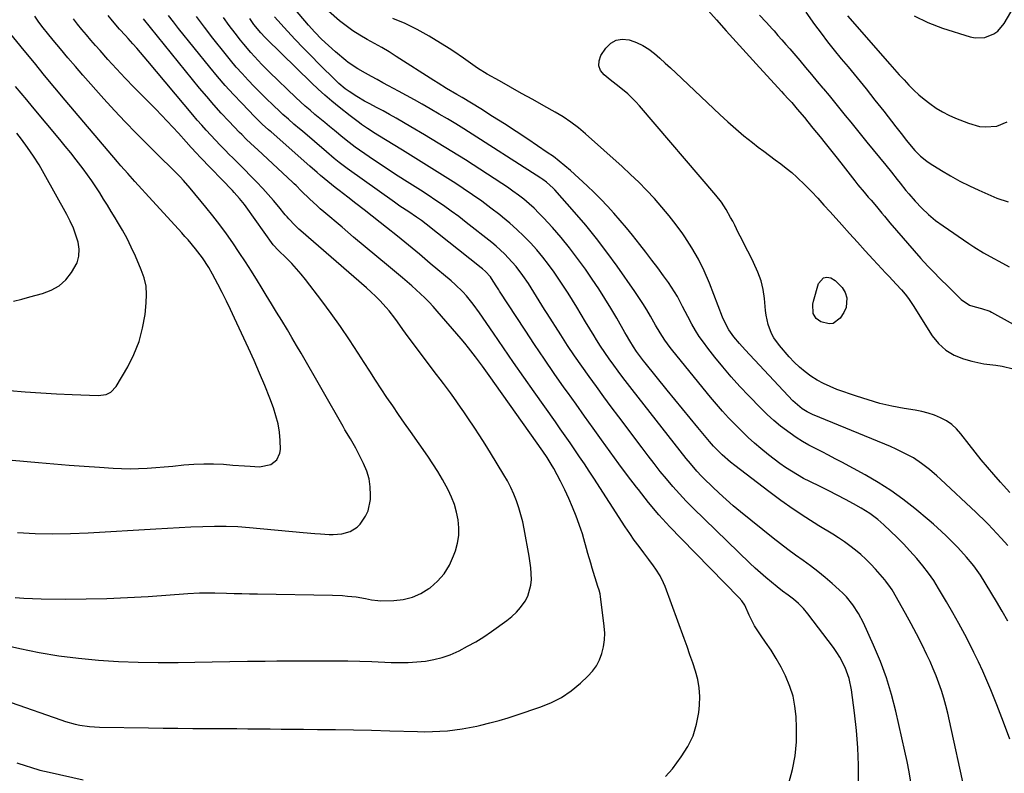
# Model space of a CAD drawing. Units: inches. Extents: x 1825592 to 1830807, y 431628 to 436875.
# Drawn here: x 1829487 to 1829900, y 432426 to 432742 of the extents above; entities that cross this region are included whole.
import ezdxf

# ---------------------------------------------------------------- set-up
doc = ezdxf.new("R2010")
doc.units = ezdxf.units.IN
doc.header["$MEASUREMENT"] = 0
doc.layers.add('7', color=7, linetype='Continuous')
doc.layers.add('8', color=7, linetype='Continuous')

msp = doc.modelspace()

# ---------------------------------------------------------------- linework, layer by layer
at = {"layer": '7', "color": 18}
for points in [[(1829861.89, 432744, 1894), (1829867.71, 432741.23, 1894), (1829873.78, 432738.91, 1894), (1829885.4, 432735.28, 1894), (1829887.45, 432734.86, 1894), (1829891.51, 432734.99, 1894), (1829895.39, 432736.47, 1894), (1829897.07, 432737.63, 1894), (1829899.72, 432740.78, 1894), (1829908.66, 432756.15, 1894)], [(1829902.03, 432440.67, 1898), (1829899.41, 432447.9, 1898), (1829896.64, 432455.07, 1898), (1829894.1, 432461.39, 1898), (1829892.44, 432465.35, 1898), (1829890.72, 432469.28, 1898), (1829888.9, 432473.16, 1898), (1829887.01, 432477.01, 1898), (1829885.52, 432479.97, 1898), (1829883.12, 432484.59, 1898), (1829880.66, 432489.19, 1898), (1829878.11, 432493.74, 1898), (1829875.5, 432498.26, 1898), (1829872.18, 432503.89, 1898), (1829871.17, 432505.55, 1898), (1829870.12, 432507.19, 1898), (1829867.89, 432510.37, 1898), (1829865.51, 432513.45, 1898), (1829863.01, 432516.42, 1898), (1829860.07, 432519.75, 1898), (1829857.48, 432522.57, 1898), (1829854.83, 432525.32, 1898), (1829852.07, 432527.97, 1898), (1829849.24, 432530.55, 1898), (1829846.69, 432532.79, 1898), (1829843.35, 432535.41, 1898), (1829839.74, 432537.65, 1898), (1829836.57, 432539.39, 1898), (1829833.11, 432541.26, 1898), (1829829.62, 432543.09, 1898), (1829826.11, 432544.87, 1898), (1829822.58, 432546.62, 1898), (1829818.23, 432548.73, 1898), (1829815.6, 432550.09, 1898), (1829813.01, 432551.51, 1898), (1829810.48, 432553.05, 1898), (1829808, 432554.67, 1898), (1829805.58, 432556.38, 1898), (1829803.19, 432558.13, 1898), (1829800.86, 432559.95, 1898), (1829797.68, 432562.56, 1898), (1829795, 432564.87, 1898), (1829792.36, 432567.23, 1898), (1829789.8, 432569.67, 1898), (1829786.83, 432572.62, 1898), (1829784.16, 432575.41, 1898), (1829781.55, 432578.25, 1898), (1829779.01, 432581.16, 1898), (1829776.53, 432584.12, 1898), (1829760.78, 432603.49, 1898), (1829759.62, 432604.96, 1898), (1829757.43, 432608, 1898), (1829755.4, 432611.15, 1898), (1829753.47, 432614.36, 1898), (1829751.35, 432618.08, 1898), (1829749.79, 432620.74, 1898), (1829748.19, 432623.37, 1898), (1829746.51, 432625.95, 1898), (1829744.78, 432628.5, 1898), (1829737.35, 432639.11, 1898), (1829733.12, 432644.93, 1898), (1829728.77, 432650.66, 1898), (1829724.22, 432656.23, 1898), (1829719.55, 432661.71, 1898), (1829711.3, 432671.06, 1898), (1829710.64, 432671.76, 1898), (1829707.76, 432674.32, 1898), (1829706.2, 432675.45, 1898), (1829705.39, 432675.98, 1898), (1829673.11, 432696.6, 1898), (1829669.71, 432698.73, 1898), (1829666.3, 432700.82, 1898), (1829662.85, 432702.86, 1898), (1829658.96, 432705.09, 1898), (1829655.68, 432706.94, 1898), (1829652.39, 432708.77, 1898), (1829649.09, 432710.59, 1898), (1829645.78, 432712.39, 1898), (1829641.52, 432714.7, 1898), (1829639.16, 432715.99, 1898), (1829636.8, 432717.27, 1898), (1829634.43, 432718.56, 1898), (1829631.88, 432719.95, 1898), (1829628.66, 432721.78, 1898), (1829624.57, 432724.51, 1898), (1829623.61, 432725.28, 1898), (1829619.37, 432728.88, 1898), (1829616.37, 432731.55, 1898), (1829613.47, 432734.3, 1898), (1829610.69, 432737.19, 1898), (1829608.01, 432740.17, 1898), (1829601.66, 432747.56, 1898)], [(1829773.15, 432748.94, 1902), (1829779.04, 432742.3, 1902), (1829783.16, 432737.68, 1902), (1829787.3, 432733.07, 1902), (1829791.47, 432728.49, 1902), (1829795.65, 432723.92, 1902), (1829806.37, 432712.29, 1902), (1829807.34, 432711.23, 1902), (1829809.29, 432709.09, 1902), (1829810.6, 432707.62, 1902), (1829812.93, 432704.94, 1902), (1829815.93, 432701.33, 1902), (1829817.37, 432699.58, 1902), (1829819.52, 432696.94, 1902), (1829822.48, 432693.28, 1902), (1829824.68, 432690.57, 1902), (1829826.86, 432687.84, 1902), (1829829.03, 432685.11, 1902), (1829831.18, 432682.37, 1902), (1829837.1, 432674.81, 1902), (1829838.37, 432673.2, 1902), (1829840.98, 432670.03, 1902), (1829842.71, 432668.02, 1902), (1829843.85, 432666.69, 1902), (1829846.12, 432664.01, 1902), (1829848.38, 432661.31, 1902), (1829849.51, 432659.97, 1902), (1829851.79, 432657.3, 1902), (1829864.75, 432642.27, 1902), (1829865.83, 432641.04, 1902), (1829868.06, 432638.64, 1902), (1829869.2, 432637.46, 1902), (1829873.65, 432632.98, 1902), (1829875.31, 432631.31, 1902), (1829878.66, 432627.99, 1902), (1829881.66, 432625.06, 1902), (1829885.16, 432622.77, 1902), (1829887.51, 432622.02, 1902), (1829890.16, 432621.33, 1902), (1829893.6, 432620.23, 1902), (1829894.41, 432619.82, 1902), (1829915.29, 432608.13, 1902)], [(1829466.84, 432483.22, 1884), (1829486.92, 432478.73, 1884), (1829495.11, 432477.08, 1884), (1829503.34, 432475.68, 1884), (1829511.62, 432474.63, 1884), (1829519.94, 432473.82, 1884), (1829528.28, 432473.32, 1884), (1829536.64, 432472.97, 1884), (1829544.99, 432472.86, 1884), (1829553.36, 432472.91, 1884), (1829560.28, 432473.05, 1884), (1829567.66, 432473.19, 1884), (1829575.05, 432473.31, 1884), (1829582.44, 432473.41, 1884), (1829589.83, 432473.49, 1884), (1829594.66, 432473.53, 1884), (1829599.64, 432473.57, 1884), (1829604.62, 432473.6, 1884), (1829609.6, 432473.63, 1884), (1829614.58, 432473.64, 1884), (1829619.56, 432473.62, 1884), (1829624.53, 432473.56, 1884), (1829629.51, 432473.43, 1884), (1829634.49, 432473.25, 1884), (1829642.6, 432472.91, 1884), (1829646.21, 432472.85, 1884), (1829649.81, 432472.9, 1884), (1829653.4, 432473.13, 1884), (1829656.99, 432473.48, 1884), (1829660.53, 432474.09, 1884), (1829663.99, 432474.93, 1884), (1829667.35, 432476.12, 1884), (1829671.24, 432477.83, 1884), (1829674.72, 432479.66, 1884), (1829678.14, 432481.59, 1884), (1829681.47, 432483.69, 1884), (1829684.73, 432485.89, 1884), (1829691.09, 432490.42, 1884), (1829693.21, 432492.11, 1884), (1829695.18, 432493.94, 1884), (1829696.93, 432495.98, 1884), (1829698.84, 432498.63, 1884), (1829699.97, 432500.74, 1884), (1829701.27, 432505.25, 1884), (1829701.45, 432507.65, 1884), (1829701.18, 432512.54, 1884), (1829700.5, 432517.39, 1884), (1829698.42, 432528.88, 1884), (1829697.8, 432531.87, 1884), (1829697.08, 432534.83, 1884), (1829696.22, 432537.76, 1884), (1829695.25, 432540.66, 1884), (1829694.13, 432543.49, 1884), (1829692.89, 432546.28, 1884), (1829691.48, 432548.98, 1884), (1829689.96, 432551.62, 1884), (1829684.29, 432560.83, 1884), (1829682.04, 432564.41, 1884), (1829679.77, 432567.96, 1884), (1829677.45, 432571.49, 1884), (1829675.09, 432574.99, 1884), (1829673.07, 432577.97, 1884), (1829671.69, 432579.96, 1884), (1829668.9, 432583.93, 1884), (1829667.49, 432585.89, 1884), (1829664.62, 432589.8, 1884), (1829663.17, 432591.74, 1884), (1829661.72, 432593.68, 1884), (1829649.84, 432609.37, 1884), (1829647.53, 432612.5, 1884), (1829645.29, 432615.68, 1884), (1829644.16, 432617.25, 1884), (1829641.77, 432620.3, 1884), (1829640.5, 432621.77, 1884), (1829637.89, 432624.61, 1884), (1829636.09, 432626.45, 1884), (1829634.22, 432628.22, 1884), (1829632.31, 432629.95, 1884), (1829604.79, 432653.84, 1884), (1829603.91, 432654.63, 1884), (1829602.21, 432656.26, 1884), (1829599.8, 432658.85, 1884), (1829599.03, 432659.74, 1884), (1829598.27, 432660.64, 1884), (1829595.5, 432664, 1884), (1829593.34, 432666.56, 1884), (1829591.14, 432669.09, 1884), (1829588.88, 432671.57, 1884), (1829586.25, 432674.37, 1884), (1829583.75, 432676.96, 1884), (1829581.23, 432679.53, 1884), (1829578.69, 432682.08, 1884), (1829576.13, 432684.62, 1884), (1829574.93, 432685.79, 1884), (1829572.91, 432687.8, 1884), (1829570.92, 432689.83, 1884), (1829568.96, 432691.88, 1884), (1829567.02, 432693.96, 1884), (1829565.11, 432696.07, 1884), (1829563.23, 432698.19, 1884), (1829561.37, 432700.34, 1884), (1829559.53, 432702.5, 1884), (1829540.64, 432725.04, 1884), (1829539.1, 432726.87, 1884), (1829535.98, 432730.47, 1884), (1829534.39, 432732.25, 1884), (1829532.4, 432734.47, 1884), (1829531.21, 432735.81, 1884), (1829528.82, 432738.47, 1884), (1829525.81, 432741.88, 1884), (1829523.97, 432744.13, 1884)], [(1829483.37, 432456.06, 1886), (1829504.19, 432448.78, 1886), (1829506.15, 432448.14, 1886), (1829510.14, 432447.06, 1886), (1829512.16, 432446.61, 1886), (1829516.24, 432445.99, 1886), (1829518.3, 432445.83, 1886), (1829520.36, 432445.74, 1886), (1829540.93, 432445.42, 1886), (1829547.11, 432445.34, 1886), (1829553.28, 432445.27, 1886), (1829559.46, 432445.23, 1886), (1829565.64, 432445.2, 1886), (1829568.7, 432445.19, 1886), (1829573.35, 432445.17, 1886), (1829577.99, 432445.14, 1886), (1829582.63, 432445.1, 1886), (1829587.27, 432445.04, 1886), (1829591.92, 432444.99, 1886), (1829596.56, 432444.93, 1886), (1829601.2, 432444.89, 1886), (1829605.85, 432444.85, 1886), (1829611.73, 432444.81, 1886), (1829619.31, 432444.73, 1886), (1829626.9, 432444.62, 1886), (1829634.48, 432444.45, 1886), (1829642.06, 432444.26, 1886), (1829653.69, 432443.91, 1886), (1829656.83, 432443.87, 1886), (1829659.97, 432443.9, 1886), (1829663.1, 432444.05, 1886), (1829666.23, 432444.26, 1886), (1829669.35, 432444.59, 1886), (1829672.46, 432445.02, 1886), (1829675.54, 432445.57, 1886), (1829678.61, 432446.2, 1886), (1829680.23, 432446.58, 1886), (1829684.09, 432447.52, 1886), (1829687.92, 432448.54, 1886), (1829691.72, 432449.68, 1886), (1829695.5, 432450.89, 1886), (1829705.03, 432454.1, 1886), (1829709.65, 432456, 1886), (1829714.05, 432458.26, 1886), (1829718.13, 432461.06, 1886), (1829721.99, 432464.23, 1886), (1829725.11, 432467.14, 1886), (1829727.04, 432469.26, 1886), (1829728.72, 432471.53, 1886), (1829730.01, 432474.04, 1886), (1829731.05, 432476.7, 1886), (1829731.7, 432479.51, 1886), (1829732.12, 432482.34, 1886), (1829732.19, 432485.19, 1886), (1829732.02, 432488.07, 1886), (1829730.49, 432500.59, 1886), (1829730.31, 432501.66, 1886), (1829729.86, 432503.23, 1886), (1829729.37, 432504.78, 1886), (1829726.94, 432512.48, 1886), (1829726.32, 432514.51, 1886), (1829725.16, 432518.6, 1886), (1829724.62, 432520.66, 1886), (1829723.47, 432524.75, 1886), (1829722.82, 432526.77, 1886), (1829722.12, 432528.78, 1886), (1829720.17, 432534.17, 1886), (1829718.72, 432537.95, 1886), (1829717.16, 432541.67, 1886), (1829715.45, 432545.33, 1886), (1829713.63, 432548.94, 1886), (1829710.84, 432554.2, 1886), (1829709.79, 432556.07, 1886), (1829708.06, 432558.78, 1886), (1829706.23, 432561.42, 1886), (1829683.69, 432593.23, 1886), (1829680.89, 432597.14, 1886), (1829678.05, 432601.04, 1886), (1829675.12, 432604.86, 1886), (1829673.6, 432606.72, 1886), (1829672.05, 432608.57, 1886), (1829661.98, 432620.26, 1886), (1829660.3, 432622.13, 1886), (1829658.59, 432623.97, 1886), (1829656.82, 432625.75, 1886), (1829655.01, 432627.49, 1886), (1829653.15, 432629.19, 1886), (1829651.27, 432630.86, 1886), (1829649.37, 432632.5, 1886), (1829647.45, 432634.13, 1886), (1829641.55, 432639.03, 1886), (1829636.67, 432643.1, 1886), (1829631.79, 432647.17, 1886), (1829626.93, 432651.26, 1886), (1829622.07, 432655.36, 1886), (1829614.4, 432661.84, 1886), (1829612.91, 432663.13, 1886), (1829611.43, 432664.44, 1886), (1829608.55, 432667.13, 1886), (1829604.99, 432670.62, 1886), (1829602.78, 432672.82, 1886), (1829602.03, 432673.54, 1886), (1829601.28, 432674.25, 1886), (1829586.71, 432687.84, 1886), (1829583.8, 432690.55, 1886), (1829581.87, 432692.36, 1886), (1829579.99, 432694.21, 1886), (1829579.06, 432695.16, 1886), (1829574.53, 432699.91, 1886), (1829571.39, 432703.28, 1886), (1829568.31, 432706.7, 1886), (1829565.31, 432710.19, 1886), (1829562.37, 432713.73, 1886), (1829538.79, 432742.78, 1886)], [(1829485.03, 432500.19, 1882), (1829488.66, 432499.83, 1882), (1829492.31, 432499.64, 1882), (1829495.96, 432499.54, 1882), (1829506.06, 432499.48, 1882), (1829514.76, 432499.53, 1882), (1829523.46, 432499.71, 1882), (1829532.15, 432500.09, 1882), (1829540.84, 432500.59, 1882), (1829557.43, 432501.75, 1882), (1829562.26, 432502.02, 1882), (1829567.1, 432502.14, 1882), (1829568.71, 432502.12, 1882), (1829573.58, 432501.97, 1882), (1829576.83, 432501.87, 1882), (1829580.07, 432501.78, 1882), (1829583.31, 432501.7, 1882), (1829586.55, 432501.63, 1882), (1829618.13, 432501.07, 1882), (1829622.29, 432500.9, 1882), (1829624.37, 432500.73, 1882), (1829627.97, 432500.36, 1882), (1829631.87, 432499.7, 1882), (1829634.44, 432499.13, 1882), (1829637.04, 432498.82, 1882), (1829638.35, 432498.79, 1882), (1829643.83, 432498.89, 1882), (1829647.76, 432499.34, 1882), (1829651.54, 432500.23, 1882), (1829655.09, 432501.81, 1882), (1829658.49, 432503.85, 1882), (1829658.95, 432504.19, 1882), (1829662.14, 432507, 1882), (1829664.91, 432510.12, 1882), (1829667.09, 432513.68, 1882), (1829668.86, 432517.54, 1882), (1829669.64, 432519.75, 1882), (1829670.5, 432522.93, 1882), (1829671.04, 432526.14, 1882), (1829671.08, 432529.39, 1882), (1829670.81, 432532.68, 1882), (1829670.11, 432535.93, 1882), (1829669.22, 432539.12, 1882), (1829668.01, 432542.2, 1882), (1829666.61, 432545.22, 1882), (1829664.22, 432549.57, 1882), (1829662.26, 432552.92, 1882), (1829660.17, 432556.19, 1882), (1829658, 432559.41, 1882), (1829650.76, 432569.7, 1882), (1829648.27, 432573.28, 1882), (1829645.79, 432576.86, 1882), (1829643.32, 432580.46, 1882), (1829640.87, 432584.06, 1882), (1829638.45, 432587.68, 1882), (1829636.04, 432591.32, 1882), (1829633.67, 432594.97, 1882), (1829631.31, 432598.64, 1882), (1829628.81, 432602.58, 1882), (1829625.15, 432608.18, 1882), (1829621.4, 432613.72, 1882), (1829617.51, 432619.16, 1882), (1829613.53, 432624.54, 1882), (1829606.8, 432633.41, 1882), (1829604.95, 432635.74, 1882), (1829603.03, 432637.99, 1882), (1829601, 432640.16, 1882), (1829598.91, 432642.26, 1882), (1829595.14, 432645.87, 1882), (1829593.44, 432647.74, 1882), (1829593.23, 432648.03, 1882), (1829581.84, 432663.98, 1882), (1829581.18, 432664.88, 1882), (1829579.1, 432667.49, 1882), (1829576.87, 432669.98, 1882), (1829576.1, 432670.79, 1882), (1829562.57, 432684.8, 1882), (1829561.07, 432686.39, 1882), (1829558.86, 432688.81, 1882), (1829556.66, 432691.25, 1882), (1829553.48, 432694.77, 1882), (1829551.14, 432697.33, 1882), (1829548.77, 432699.86, 1882), (1829546.37, 432702.36, 1882), (1829543.94, 432704.84, 1882), (1829538.63, 432710.18, 1882), (1829534.88, 432714.02, 1882), (1829531.17, 432717.89, 1882), (1829527.51, 432721.82, 1882), (1829523.9, 432725.78, 1882), (1829520.61, 432729.44, 1882), (1829518.68, 432731.61, 1882), (1829516.78, 432733.8, 1882), (1829514.9, 432736.01, 1882), (1829513.03, 432738.24, 1882), (1829511.21, 432740.5, 1882), (1829509.43, 432742.79, 1882)], [(1829757.73, 432425.12, 1888), (1829760.56, 432428.34, 1888), (1829764.31, 432433.34, 1888), (1829767.02, 432437.65, 1888), (1829769.22, 432442.16, 1888), (1829770.66, 432446.97, 1888), (1829771.59, 432451.97, 1888), (1829771.9, 432455.04, 1888), (1829772.03, 432458.64, 1888), (1829771.86, 432462.21, 1888), (1829771.24, 432465.73, 1888), (1829770.31, 432469.22, 1888), (1829769.14, 432472.67, 1888), (1829767.94, 432476.12, 1888), (1829766.72, 432479.56, 1888), (1829765.48, 432482.99, 1888), (1829757.53, 432504.7, 1888), (1829756.9, 432506.24, 1888), (1829755.42, 432509.22, 1888), (1829753.63, 432512.05, 1888), (1829752.68, 432513.43, 1888), (1829750.69, 432516.12, 1888), (1829748.6, 432518.81, 1888), (1829746.57, 432521.5, 1888), (1829744.58, 432524.22, 1888), (1829742.66, 432527, 1888), (1829740.78, 432529.8, 1888), (1829727.59, 432550.13, 1888), (1829725.63, 432553.13, 1888), (1829723.66, 432556.11, 1888), (1829721.67, 432559.08, 1888), (1829719.67, 432562.05, 1888), (1829717.66, 432565, 1888), (1829715.63, 432567.94, 1888), (1829713.58, 432570.87, 1888), (1829711.52, 432573.8, 1888), (1829702.58, 432586.42, 1888), (1829698.29, 432592.52, 1888), (1829694.02, 432598.63, 1888), (1829689.79, 432604.77, 1888), (1829685.58, 432610.92, 1888), (1829679.71, 432619.55, 1888), (1829677.09, 432623.17, 1888), (1829674.24, 432626.61, 1888), (1829672.72, 432628.25, 1888), (1829669.53, 432631.38, 1888), (1829667.85, 432632.85, 1888), (1829659.08, 432640.23, 1888), (1829654.51, 432644.04, 1888), (1829649.91, 432647.83, 1888), (1829645.29, 432651.58, 1888), (1829640.64, 432655.3, 1888), (1829638.07, 432657.34, 1888), (1829634.69, 432660.02, 1888), (1829631.3, 432662.68, 1888), (1829627.9, 432665.34, 1888), (1829624.49, 432667.98, 1888), (1829620.8, 432670.83, 1888), (1829619.24, 432672.05, 1888), (1829616.15, 432674.52, 1888), (1829613.1, 432677.05, 1888), (1829611.59, 432678.33, 1888), (1829608.6, 432680.93, 1888), (1829592.29, 432695.36, 1888), (1829591.95, 432695.66, 1888), (1829591.27, 432696.27, 1888), (1829588.63, 432698.67, 1888), (1829586.26, 432700.95, 1888), (1829585.49, 432701.73, 1888), (1829579.99, 432707.4, 1888), (1829576.52, 432711.08, 1888), (1829573.13, 432714.81, 1888), (1829569.84, 432718.63, 1888), (1829566.62, 432722.52, 1888), (1829553.55, 432738.76, 1888), (1829551.42, 432741.47, 1888), (1829549.34, 432744.21, 1888)], [(1829838.64, 432422.43, 1892), (1829838.58, 432429.77, 1892), (1829838.31, 432437.1, 1892), (1829837.73, 432444.41, 1892), (1829836.93, 432451.71, 1892), (1829835.67, 432461.44, 1892), (1829834.69, 432466.19, 1892), (1829833.04, 432470.75, 1892), (1829830.81, 432475.07, 1892), (1829829.51, 432477.12, 1892), (1829828.1, 432479.11, 1892), (1829817.34, 432493.34, 1892), (1829815.52, 432495.55, 1892), (1829813.5, 432497.58, 1892), (1829811.34, 432499.46, 1892), (1829809.08, 432501.17, 1892), (1829806.79, 432502.83, 1892), (1829804.55, 432504.57, 1892), (1829802.06, 432506.57, 1892), (1829799.74, 432508.49, 1892), (1829797.45, 432510.45, 1892), (1829795.22, 432512.48, 1892), (1829793.03, 432514.54, 1892), (1829769.25, 432537.65, 1892), (1829766.33, 432540.59, 1892), (1829763.49, 432543.58, 1892), (1829760.74, 432546.67, 1892), (1829758.06, 432549.82, 1892), (1829755.46, 432553.03, 1892), (1829752.88, 432556.27, 1892), (1829750.35, 432559.54, 1892), (1829747.85, 432562.83, 1892), (1829738.1, 432575.86, 1892), (1829734.95, 432580.08, 1892), (1829731.82, 432584.32, 1892), (1829728.71, 432588.57, 1892), (1829725.62, 432592.84, 1892), (1829722.57, 432597.13, 1892), (1829719.58, 432601.46, 1892), (1829716.65, 432605.84, 1892), (1829713.78, 432610.26, 1892), (1829708.09, 432619.15, 1892), (1829706.95, 432620.95, 1892), (1829704.71, 432624.56, 1892), (1829702.49, 432628.19, 1892), (1829700.19, 432631.76, 1892), (1829697.84, 432635.2, 1892), (1829695, 432638.99, 1892), (1829693.46, 432640.79, 1892), (1829690.18, 432644.22, 1892), (1829686.67, 432647.4, 1892), (1829684.84, 432648.92, 1892), (1829674.07, 432657.44, 1892), (1829670.98, 432659.83, 1892), (1829667.85, 432662.17, 1892), (1829664.66, 432664.44, 1892), (1829661.43, 432666.65, 1892), (1829658.17, 432668.81, 1892), (1829654.9, 432670.95, 1892), (1829651.6, 432673.06, 1892), (1829648.3, 432675.16, 1892), (1829644.1, 432677.82, 1892), (1829640.53, 432680.14, 1892), (1829636.99, 432682.51, 1892), (1829633.46, 432684.91, 1892), (1829627.63, 432688.95, 1892), (1829624.99, 432690.94, 1892), (1829622.43, 432693.03, 1892), (1829618.94, 432695.89, 1892), (1829616.87, 432697.59, 1892), (1829614.81, 432699.28, 1892), (1829612.75, 432700.98, 1892), (1829610.69, 432702.68, 1892), (1829608.66, 432704.41, 1892), (1829606.65, 432706.16, 1892), (1829604.68, 432707.96, 1892), (1829602.74, 432709.79, 1892), (1829591.66, 432720.47, 1892), (1829588.43, 432723.66, 1892), (1829585.3, 432726.95, 1892), (1829583.78, 432728.63, 1892), (1829580.85, 432732.09, 1892), (1829579.44, 432733.87, 1892), (1829577.22, 432736.76, 1892), (1829574.77, 432740.03, 1892), (1829572.37, 432743.34, 1892)], [(1829860.53, 432422.66, 1894), (1829859.82, 432427.04, 1894), (1829858.99, 432431.4, 1894), (1829858.07, 432435.74, 1894), (1829854.28, 432452.41, 1894), (1829852.44, 432459.5, 1894), (1829850.32, 432466.5, 1894), (1829847.77, 432473.36, 1894), (1829844.94, 432480.12, 1894), (1829840.65, 432489.53, 1894), (1829838.65, 432493.38, 1894), (1829836.26, 432497, 1894), (1829833.51, 432500.35, 1894), (1829832, 432501.9, 1894), (1829830.43, 432503.4, 1894), (1829827.55, 432505.97, 1894), (1829824.59, 432508.51, 1894), (1829821.58, 432510.99, 1894), (1829818.49, 432513.36, 1894), (1829815.34, 432515.66, 1894), (1829812.17, 432517.93, 1894), (1829809.03, 432520.25, 1894), (1829805.94, 432522.62, 1894), (1829802.87, 432525.04, 1894), (1829789.15, 432536.08, 1894), (1829786.12, 432538.6, 1894), (1829783.13, 432541.16, 1894), (1829780.22, 432543.81, 1894), (1829777.37, 432546.52, 1894), (1829773.71, 432550.07, 1894), (1829772.73, 432551.06, 1894), (1829770.83, 432553.09, 1894), (1829768.13, 432556.27, 1894), (1829766.38, 432558.44, 1894), (1829743.73, 432587.28, 1894), (1829741.75, 432589.83, 1894), (1829739.79, 432592.39, 1894), (1829737.86, 432594.97, 1894), (1829735.95, 432597.56, 1894), (1829734.08, 432600.19, 1894), (1829732.24, 432602.84, 1894), (1829730.47, 432605.52, 1894), (1829728.73, 432608.24, 1894), (1829727.74, 432609.82, 1894), (1829725.9, 432612.79, 1894), (1829724.07, 432615.78, 1894), (1829722.26, 432618.79, 1894), (1829720.48, 432621.8, 1894), (1829718.67, 432624.8, 1894), (1829716.82, 432627.78, 1894), (1829714.91, 432630.71, 1894), (1829712.95, 432633.62, 1894), (1829710.97, 432636.5, 1894), (1829708.65, 432639.72, 1894), (1829706.23, 432642.86, 1894), (1829703.67, 432645.89, 1894), (1829701.03, 432648.85, 1894), (1829698.25, 432651.69, 1894), (1829695.39, 432654.45, 1894), (1829692.42, 432657.07, 1894), (1829689.37, 432659.61, 1894), (1829688.18, 432660.56, 1894), (1829684.44, 432663.45, 1894), (1829680.64, 432666.27, 1894), (1829676.77, 432668.99, 1894), (1829672.84, 432671.63, 1894), (1829669.74, 432673.67, 1894), (1829664.2, 432677.24, 1894), (1829658.64, 432680.78, 1894), (1829653.04, 432684.26, 1894), (1829647.42, 432687.7, 1894), (1829637.01, 432694, 1894), (1829635.92, 432694.67, 1894), (1829632.69, 432696.76, 1894), (1829630.17, 432698.5, 1894), (1829629.38, 432699.12, 1894), (1829625.53, 432702.11, 1894), (1829620.84, 432705.77, 1894), (1829617.84, 432708.2, 1894), (1829614.89, 432710.7, 1894), (1829612.03, 432713.29, 1894), (1829609.22, 432715.95, 1894), (1829590.29, 432734.46, 1894), (1829589.69, 432735.05, 1894), (1829587.97, 432736.86, 1894), (1829585.06, 432740.45, 1894), (1829583.34, 432742.85, 1894)], [(1829883.06, 432419.61, 1896), (1829876.79, 432448.43, 1896), (1829876.05, 432451.62, 1896), (1829875.24, 432454.8, 1896), (1829874.34, 432457.95, 1896), (1829873.38, 432461.08, 1896), (1829872.31, 432464.18, 1896), (1829871.17, 432467.25, 1896), (1829869.91, 432470.27, 1896), (1829868.58, 432473.26, 1896), (1829867.24, 432476.12, 1896), (1829865.12, 432480.5, 1896), (1829862.94, 432484.84, 1896), (1829860.66, 432489.12, 1896), (1829858.3, 432493.37, 1896), (1829852.65, 432503.28, 1896), (1829851.98, 432504.38, 1896), (1829850.07, 432506.99, 1896), (1829849.65, 432507.48, 1896), (1829845.69, 432511.99, 1896), (1829843.72, 432514.11, 1896), (1829841.68, 432516.17, 1896), (1829839.54, 432518.12, 1896), (1829837.33, 432519.99, 1896), (1829835.03, 432521.77, 1896), (1829832.69, 432523.48, 1896), (1829830.28, 432525.1, 1896), (1829827.83, 432526.65, 1896), (1829821.93, 432530.24, 1896), (1829816.56, 432533.63, 1896), (1829811.26, 432537.13, 1896), (1829806.07, 432540.79, 1896), (1829800.95, 432544.56, 1896), (1829786.69, 432555.44, 1896), (1829784.88, 432556.88, 1896), (1829781.4, 432559.94, 1896), (1829779.75, 432561.56, 1896), (1829777.78, 432563.65, 1896), (1829776.07, 432565.61, 1896), (1829771.24, 432571.41, 1896), (1829767.99, 432575.31, 1896), (1829764.76, 432579.23, 1896), (1829761.55, 432583.16, 1896), (1829758.35, 432587.1, 1896), (1829749.13, 432598.51, 1896), (1829748.39, 432599.43, 1896), (1829745.56, 432603.22, 1896), (1829744.25, 432605.18, 1896), (1829742.7, 432607.71, 1896), (1829741.3, 432610.09, 1896), (1829740.61, 432611.29, 1896), (1829737.21, 432617.28, 1896), (1829734.78, 432621.44, 1896), (1829732.27, 432625.56, 1896), (1829729.66, 432629.61, 1896), (1829726.98, 432633.62, 1896), (1829724.11, 432637.78, 1896), (1829720.85, 432642.31, 1896), (1829717.48, 432646.74, 1896), (1829713.93, 432651.04, 1896), (1829710.26, 432655.24, 1896), (1829706.59, 432659.27, 1896), (1829704.62, 432661.34, 1896), (1829702.59, 432663.34, 1896), (1829700.46, 432665.25, 1896), (1829698.27, 432667.09, 1896), (1829696.02, 432668.84, 1896), (1829693.72, 432670.55, 1896), (1829691.37, 432672.18, 1896), (1829688.99, 432673.77, 1896), (1829673.77, 432683.58, 1896), (1829668.11, 432687.17, 1896), (1829662.42, 432690.69, 1896), (1829656.67, 432694.13, 1896), (1829650.89, 432697.52, 1896), (1829644.72, 432701.06, 1896), (1829641.99, 432702.61, 1896), (1829639.24, 432704.14, 1896), (1829636.48, 432705.64, 1896), (1829633.7, 432707.13, 1896), (1829631.49, 432708.29, 1896), (1829628.2, 432710.17, 1896), (1829625.03, 432712.26, 1896), (1829623.38, 432713.48, 1896), (1829620.72, 432715.71, 1896), (1829619.46, 432716.9, 1896), (1829612.46, 432723.81, 1896), (1829609.07, 432727.21, 1896), (1829605.73, 432730.64, 1896), (1829602.43, 432734.12, 1896), (1829599.17, 432737.64, 1896), (1829593.69, 432743.66, 1896)], [(1829901.17, 432521.91, 1902), (1829898.4, 432525.06, 1902), (1829896.62, 432527.03, 1902), (1829894.79, 432528.95, 1902), (1829892.94, 432530.84, 1902), (1829891.3, 432532.51, 1902), (1829888.79, 432534.96, 1902), (1829887.94, 432535.76, 1902), (1829872.98, 432549.71, 1902), (1829871.45, 432551.1, 1902), (1829868.31, 432553.81, 1902), (1829865.06, 432556.37, 1902), (1829861.6, 432558.63, 1902), (1829858.92, 432560.1, 1902), (1829856.63, 432561.26, 1902), (1829854.33, 432562.38, 1902), (1829851.99, 432563.43, 1902), (1829849.63, 432564.44, 1902), (1829819.33, 432576.91, 1902), (1829817.06, 432577.99, 1902), (1829814.92, 432579.3, 1902), (1829812, 432581.69, 1902), (1829811.11, 432582.58, 1902), (1829791.1, 432603.99, 1902), (1829788.68, 432606.69, 1902), (1829786.36, 432609.48, 1902), (1829784.18, 432612.37, 1902), (1829782, 432616.74, 1902), (1829781.64, 432617.65, 1902), (1829776.08, 432632, 1902), (1829773.91, 432637.06, 1902), (1829771.51, 432641.99, 1902), (1829768.77, 432646.73, 1902), (1829765.8, 432651.36, 1902), (1829764.94, 432652.6, 1902), (1829762.15, 432656.45, 1902), (1829759.25, 432660.22, 1902), (1829756.2, 432663.86, 1902), (1829753.04, 432667.42, 1902), (1829749.77, 432670.88, 1902), (1829746.43, 432674.27, 1902), (1829742.99, 432677.56, 1902), (1829739.5, 432680.79, 1902), (1829724.15, 432694.58, 1902), (1829721.15, 432697.11, 1902), (1829718.05, 432699.49, 1902), (1829714.79, 432701.65, 1902), (1829711.43, 432703.68, 1902), (1829706.69, 432706.33, 1902), (1829702.03, 432708.93, 1902), (1829697.37, 432711.53, 1902), (1829692.7, 432714.12, 1902), (1829688.03, 432716.71, 1902), (1829682.94, 432719.53, 1902), (1829678.8, 432722.04, 1902), (1829674.88, 432724.87, 1902), (1829672.95, 432726.32, 1902), (1829668.97, 432729.07, 1902), (1829666.92, 432730.37, 1902), (1829658.54, 432735.46, 1902), (1829653.59, 432738.24, 1902), (1829648.53, 432740.78, 1902), (1829643.31, 432742.97, 1902)], [(1829816.54, 432745.5, 1898), (1829820.21, 432740.39, 1898), (1829822.9, 432736.74, 1898), (1829825.64, 432733.12, 1898), (1829828.46, 432729.57, 1898), (1829831.34, 432726.06, 1898), (1829834.23, 432722.6, 1898), (1829838.03, 432718.01, 1898), (1829841.79, 432713.39, 1898), (1829845.51, 432708.73, 1898), (1829849.19, 432704.05, 1898), (1829854.24, 432697.53, 1898), (1829856.49, 432694.63, 1898), (1829858.73, 432691.72, 1898), (1829859.95, 432690.18, 1898), (1829862.19, 432687.6, 1898), (1829864.6, 432685.2, 1898), (1829867.25, 432683.07, 1898), (1829868.66, 432682.11, 1898), (1829873.34, 432679.18, 1898), (1829877.18, 432676.9, 1898), (1829881.07, 432674.73, 1898), (1829885.07, 432672.74, 1898), (1829889.12, 432670.88, 1898), (1829896.61, 432667.63, 1898), (1829901.32, 432666.05, 1898)], [(1829834.03, 432744.08, 1896), (1829851.79, 432723.7, 1896), (1829853.73, 432721.5, 1896), (1829855.69, 432719.31, 1896), (1829857.68, 432717.15, 1896), (1829859.68, 432715, 1896), (1829861.74, 432712.92, 1896), (1829863.88, 432710.92, 1896), (1829866.13, 432709.05, 1896), (1829868.45, 432707.25, 1896), (1829871.21, 432705.38, 1896), (1829873.82, 432703.8, 1896), (1829876.54, 432702.41, 1896), (1829879.33, 432701.15, 1896), (1829884.67, 432698.98, 1896), (1829889.34, 432697.68, 1896), (1829891.74, 432697.45, 1896), (1829896.56, 432697.82, 1896), (1829900.94, 432699.53, 1896)], [(1829477.34, 432558.25, 1878), (1829494.81, 432556.69, 1878), (1829501.2, 432556.14, 1878), (1829507.6, 432555.63, 1878), (1829513.99, 432555.16, 1878), (1829520.39, 432554.72, 1878), (1829526.04, 432554.36, 1878), (1829529.62, 432554.2, 1878), (1829533.2, 432554.13, 1878), (1829536.77, 432554.2, 1878), (1829540.35, 432554.36, 1878), (1829543.93, 432554.62, 1878), (1829547.5, 432554.9, 1878), (1829551.07, 432555.23, 1878), (1829555.79, 432555.71, 1878), (1829559.93, 432556.03, 1878), (1829564.07, 432556.21, 1878), (1829568.22, 432556.17, 1878), (1829572.37, 432555.97, 1878), (1829576.32, 432555.68, 1878), (1829581.18, 432555.33, 1878), (1829583.61, 432555.16, 1878), (1829587.48, 432554.88, 1878), (1829592.21, 432555.86, 1878), (1829594.75, 432557.85, 1878), (1829596.05, 432560.59, 1878), (1829596.23, 432562.18, 1878), (1829596.09, 432565.9, 1878), (1829595.78, 432569.43, 1878), (1829595.24, 432572.91, 1878), (1829594.37, 432576.33, 1878), (1829593.27, 432579.7, 1878), (1829591.75, 432583.67, 1878), (1829589.66, 432588.97, 1878), (1829587.5, 432594.24, 1878), (1829585.23, 432599.46, 1878), (1829582.88, 432604.65, 1878), (1829577.01, 432617.28, 1878), (1829575.31, 432620.88, 1878), (1829573.57, 432624.45, 1878), (1829571.79, 432628.01, 1878), (1829569.97, 432631.54, 1878), (1829567.75, 432635.77, 1878), (1829566.2, 432638.54, 1878), (1829563.59, 432642.52, 1878), (1829560.69, 432646.3, 1878), (1829557.52, 432650.04, 1878), (1829556.19, 432651.56, 1878), (1829554.84, 432653.06, 1878), (1829539.64, 432669.71, 1878), (1829538.15, 432671.33, 1878), (1829535.2, 432674.59, 1878), (1829532.25, 432677.86, 1878), (1829529.36, 432681.17, 1878), (1829527.93, 432682.85, 1878), (1829506.04, 432708.73, 1878), (1829501.7, 432713.89, 1878), (1829497.38, 432719.07, 1878), (1829493.09, 432724.27, 1878), (1829488.82, 432729.49, 1878), (1829481.42, 432738.59, 1878)], [(1829902.11, 432544.21, 1904), (1829899.45, 432547.04, 1904), (1829898.15, 432548.48, 1904), (1829895.34, 432551.66, 1904), (1829892.68, 432554.74, 1904), (1829890.06, 432557.85, 1904), (1829887.51, 432561.01, 1904), (1829885.01, 432564.22, 1904), (1829881.5, 432568.79, 1904), (1829879.67, 432570.84, 1904), (1829877.68, 432572.68, 1904), (1829875.43, 432574.19, 1904), (1829873.01, 432575.49, 1904), (1829870.43, 432576.52, 1904), (1829867.8, 432577.42, 1904), (1829865.12, 432578.11, 1904), (1829862.4, 432578.67, 1904), (1829857.7, 432579.43, 1904), (1829852.64, 432580.4, 1904), (1829847.61, 432581.54, 1904), (1829842.66, 432582.95, 1904), (1829837.74, 432584.53, 1904), (1829829.55, 432587.41, 1904), (1829826.7, 432588.54, 1904), (1829823.92, 432589.8, 1904), (1829821.25, 432591.28, 1904), (1829818.65, 432592.9, 1904), (1829816.18, 432594.72, 1904), (1829813.82, 432596.66, 1904), (1829811.61, 432598.77, 1904), (1829809.52, 432601.01, 1904), (1829805.41, 432605.75, 1904), (1829803.07, 432609.01, 1904), (1829802.15, 432610.79, 1904), (1829800.74, 432614.58, 1904), (1829799.87, 432618.52, 1904), (1829799.61, 432620.53, 1904), (1829799.15, 432625.51, 1904), (1829798.58, 432629.29, 1904), (1829797.73, 432632.98, 1904), (1829796.45, 432636.55, 1904), (1829794.6, 432640.61, 1904), (1829792.98, 432643.75, 1904), (1829791.37, 432646.9, 1904), (1829789.77, 432650.05, 1904), (1829788.19, 432653.21, 1904), (1829786.71, 432656.19, 1904), (1829785.85, 432657.86, 1904), (1829784.98, 432659.51, 1904), (1829783.13, 432662.77, 1904), (1829781.09, 432665.9, 1904), (1829778.79, 432668.84, 1904), (1829746.78, 432706.29, 1904), (1829745.21, 432708.03, 1904), (1829741.84, 432711.28, 1904), (1829738.22, 432714.26, 1904), (1829734.54, 432717.18, 1904), (1829731.93, 432719.23, 1904), (1829730.48, 432721.11, 1904), (1829729.67, 432723.09, 1904), (1829729.83, 432725.22, 1904), (1829730.63, 432727.46, 1904), (1829732.67, 432730.51, 1904), (1829734.7, 432732.51, 1904), (1829736.96, 432733.86, 1904), (1829739.56, 432734.25, 1904), (1829742.4, 432734.01, 1904), (1829742.81, 432733.88, 1904), (1829745.58, 432732.85, 1904), (1829748.24, 432731.6, 1904), (1829750.72, 432730.03, 1904), (1829753.07, 432728.23, 1904), (1829755.32, 432726.25, 1904), (1829757.56, 432724.25, 1904), (1829759.76, 432722.22, 1904), (1829761.95, 432720.18, 1904), (1829780.45, 432702.65, 1904), (1829783.76, 432699.61, 1904), (1829787.13, 432696.63, 1904), (1829790.59, 432693.75, 1904), (1829794.1, 432690.94, 1904), (1829796.58, 432689.02, 1904), (1829798.91, 432687.23, 1904), (1829801.25, 432685.46, 1904), (1829803.61, 432683.71, 1904), (1829805.99, 432681.98, 1904), (1829808.32, 432680.21, 1904), (1829810.59, 432678.36, 1904), (1829812.77, 432676.4, 1904), (1829816.17, 432673.07, 1904), (1829818.86, 432670.3, 1904), (1829821.51, 432667.51, 1904), (1829824.12, 432664.68, 1904), (1829826.71, 432661.82, 1904), (1829831.58, 432656.34, 1904), (1829834.84, 432652.69, 1904), (1829838.13, 432649.06, 1904), (1829841.43, 432645.44, 1904), (1829844.76, 432641.85, 1904), (1829848.45, 432637.88, 1904), (1829849.94, 432636.28, 1904), (1829851.44, 432634.69, 1904), (1829854.45, 432631.51, 1904), (1829856.65, 432629.17, 1904), (1829858.13, 432627.37, 1904), (1829859.51, 432625.47, 1904), (1829861.45, 432622.55, 1904), (1829869.52, 432609.9, 1904), (1829872.17, 432606.63, 1904), (1829875.18, 432603.84, 1904), (1829878.74, 432601.79, 1904), (1829882.65, 432600.22, 1904), (1829886.14, 432599.27, 1904), (1829888.62, 432598.66, 1904), (1829891.12, 432598.15, 1904), (1829893.64, 432597.78, 1904), (1829896.18, 432597.51, 1904), (1829898.82, 432597.17, 1904), (1829903.47, 432595.98, 1904)], [(1829482.7, 432586.97, 1876), (1829489.25, 432586.4, 1876), (1829495.81, 432585.91, 1876), (1829502.38, 432585.53, 1876), (1829508.95, 432585.23, 1876), (1829519.81, 432584.81, 1876), (1829523.12, 432585.27, 1876), (1829525.14, 432586.21, 1876), (1829527.4, 432588.58, 1876), (1829532.19, 432596.84, 1876), (1829534.81, 432602.08, 1876), (1829536.97, 432607.47, 1876), (1829538.44, 432613.08, 1876), (1829539.46, 432618.85, 1876), (1829540, 432623.62, 1876), (1829540.12, 432627.21, 1876), (1829539.87, 432630.74, 1876), (1829539.07, 432634.19, 1876), (1829537.9, 432637.59, 1876), (1829535.41, 432643.3, 1876), (1829533.72, 432646.98, 1876), (1829531.92, 432650.6, 1876), (1829529.98, 432654.15, 1876), (1829527.94, 432657.65, 1876), (1829526.9, 432659.35, 1876), (1829525.31, 432661.96, 1876), (1829523.71, 432664.57, 1876), (1829522.11, 432667.17, 1876), (1829520.51, 432669.78, 1876), (1829518.86, 432672.35, 1876), (1829517.17, 432674.89, 1876), (1829515.39, 432677.38, 1876), (1829513.57, 432679.83, 1876), (1829510.58, 432683.67, 1876), (1829508.31, 432686.54, 1876), (1829506, 432689.38, 1876), (1829503.68, 432692.2, 1876), (1829492.27, 432705.91, 1876), (1829489.9, 432708.75, 1876), (1829487.54, 432711.6, 1876), (1829485.18, 432714.45, 1876)], [(1829484.31, 432624.32, 1874), (1829487.75, 432625.24, 1874), (1829491.2, 432626.16, 1874), (1829496.51, 432627.56, 1874), (1829500.12, 432628.97, 1874), (1829503.41, 432630.83, 1874), (1829506.21, 432633.36, 1874), (1829508.68, 432636.34, 1874), (1829510.94, 432640.51, 1874), (1829511.75, 432643.28, 1874), (1829511.83, 432646.17, 1874), (1829511.43, 432649.13, 1874), (1829510.49, 432652.12, 1874), (1829509.42, 432655.05, 1874), (1829508.14, 432657.9, 1874), (1829506.72, 432660.68, 1874), (1829497.2, 432677.79, 1874), (1829495.01, 432681.53, 1874), (1829492.71, 432685.2, 1874), (1829490.24, 432688.76, 1874), (1829487.67, 432692.25, 1874), (1829485.65, 432694.86, 1874)], [(1829823.89, 432634.23, 1906), (1829825.35, 432634.45, 1906), (1829827.02, 432634.19, 1906), (1829828.84, 432633.06, 1906), (1829831.78, 432630.11, 1906), (1829833.06, 432627.95, 1906), (1829833.69, 432625.82, 1906), (1829833.39, 432621.66, 1906), (1829832.48, 432619.64, 1906), (1829830.87, 432617.22, 1906), (1829828, 432615.05, 1906), (1829826.27, 432614.86, 1906), (1829822.84, 432615.71, 1906), (1829820.81, 432617.08, 1906), (1829819.66, 432619.24, 1906), (1829819.47, 432623.13, 1906), (1829819.73, 432624.42, 1906), (1829821.84, 432631.86, 1906), (1829823.89, 432634.23, 1906)], [(1829485.73, 432430.84, 1888), (1829489.56, 432429.57, 1888), (1829491.48, 432428.94, 1888), (1829495.35, 432427.79, 1888), (1829497.3, 432427.29, 1888), (1829499.27, 432426.83, 1888), (1829513.59, 432423.68, 1888)]]:
    msp.add_polyline3d(points, dxfattribs=at)
at = {"layer": '8', "color": 18}
for points in [[(1829901.22, 432490.23, 1900), (1829898.84, 432494.38, 1900), (1829896.4, 432498.5, 1900), (1829889.75, 432509.44, 1900), (1829889.11, 432510.45, 1900), (1829887.01, 432513.37, 1900), (1829885.48, 432515.22, 1900), (1829884.7, 432516.13, 1900), (1829883.9, 432517.03, 1900), (1829880.25, 432521.05, 1900), (1829878.88, 432522.5, 1900), (1829878.31, 432523.07, 1900), (1829875.22, 432526.08, 1900), (1829871.77, 432529.3, 1900), (1829870.01, 432530.86, 1900), (1829868.21, 432532.39, 1900), (1829862.15, 432537.45, 1900), (1829857.2, 432541.34, 1900), (1829852.11, 432545.02, 1900), (1829846.81, 432548.39, 1900), (1829841.38, 432551.56, 1900), (1829831.6, 432556.87, 1900), (1829828.85, 432558.34, 1900), (1829826.09, 432559.79, 1900), (1829823.31, 432561.21, 1900), (1829820.52, 432562.61, 1900), (1829817.77, 432564.05, 1900), (1829815.07, 432565.59, 1900), (1829812.45, 432567.27, 1900), (1829809.89, 432569.03, 1900), (1829805.94, 432572.01, 1900), (1829803.07, 432574.37, 1900), (1829800.33, 432576.88, 1900), (1829797.67, 432579.48, 1900), (1829792.57, 432584.73, 1900), (1829788.87, 432588.66, 1900), (1829785.25, 432592.66, 1900), (1829781.76, 432596.78, 1900), (1829778.35, 432600.97, 1900), (1829775.38, 432604.73, 1900), (1829773.58, 432607.13, 1900), (1829771.86, 432609.59, 1900), (1829770.27, 432612.13, 1900), (1829768.76, 432614.72, 1900), (1829767.02, 432617.94, 1900), (1829764.84, 432622.11, 1900), (1829762.68, 432626.29, 1900), (1829760.24, 432630.3, 1900), (1829758.91, 432632.23, 1900), (1829756.85, 432635.05, 1900), (1829754.41, 432638.35, 1900), (1829751.95, 432641.63, 1900), (1829749.45, 432644.88, 1900), (1829746.93, 432648.1, 1900), (1829743.81, 432651.99, 1900), (1829741.27, 432655.11, 1900), (1829738.68, 432658.19, 1900), (1829736.07, 432661.24, 1900), (1829733.38, 432664.23, 1900), (1829730.63, 432667.15, 1900), (1829727.77, 432669.98, 1900), (1829724.85, 432672.74, 1900), (1829717.85, 432679.12, 1900), (1829715.52, 432681.16, 1900), (1829713.13, 432683.12, 1900), (1829710.66, 432684.98, 1900), (1829708.13, 432686.76, 1900), (1829699.91, 432692.31, 1900), (1829695.03, 432695.55, 1900), (1829690.13, 432698.75, 1900), (1829685.19, 432701.88, 1900), (1829680.22, 432704.97, 1900), (1829672.36, 432709.78, 1900), (1829670.23, 432711.06, 1900), (1829665.92, 432713.56, 1900), (1829662.33, 432715.77, 1900), (1829660.55, 432716.9, 1900), (1829644.81, 432727.04, 1900), (1829641.82, 432728.9, 1900), (1829638.8, 432730.72, 1900), (1829635.74, 432732.45, 1900), (1829632.64, 432734.14, 1900), (1829629.59, 432735.88, 1900), (1829626.63, 432737.74, 1900), (1829623.79, 432739.81, 1900), (1829621.04, 432742, 1900), (1829612.83, 432749, 1900)], [(1829485.94, 432527.32, 1880), (1829493.36, 432526.97, 1880), (1829500.79, 432526.81, 1880), (1829508.22, 432526.92, 1880), (1829515.65, 432527.22, 1880), (1829543.98, 432528.88, 1880), (1829548.9, 432529.16, 1880), (1829553.81, 432529.44, 1880), (1829558.73, 432529.7, 1880), (1829563.65, 432529.95, 1880), (1829568.57, 432530.1, 1880), (1829573.48, 432530.1, 1880), (1829578.39, 432529.88, 1880), (1829583.29, 432529.53, 1880), (1829605.8, 432527.41, 1880), (1829610.61, 432526.98, 1880), (1829613.01, 432526.79, 1880), (1829616.6, 432526.53, 1880), (1829618.41, 432526.49, 1880), (1829621.99, 432526.81, 1880), (1829625.43, 432527.77, 1880), (1829628.35, 432529.63, 1880), (1829629.6, 432530.89, 1880), (1829631.95, 432534.19, 1880), (1829633.04, 432536.4, 1880), (1829634, 432541.28, 1880), (1829634.06, 432543.1, 1880), (1829633.91, 432546.54, 1880), (1829633.43, 432549.91, 1880), (1829632.44, 432553.16, 1880), (1829631.12, 432556.35, 1880), (1829628.56, 432561.4, 1880), (1829627.86, 432562.74, 1880), (1829625.6, 432566.64, 1880), (1829623.25, 432570.49, 1880), (1829622.5, 432571.79, 1880), (1829604.88, 432602.54, 1880), (1829602.99, 432605.82, 1880), (1829601.08, 432609.08, 1880), (1829599.15, 432612.33, 1880), (1829596.81, 432616.22, 1880), (1829594.64, 432619.77, 1880), (1829592.48, 432623.32, 1880), (1829590.31, 432626.87, 1880), (1829588.13, 432630.42, 1880), (1829586.59, 432632.94, 1880), (1829584.08, 432636.94, 1880), (1829581.54, 432640.92, 1880), (1829578.93, 432644.86, 1880), (1829576.29, 432648.78, 1880), (1829573.56, 432652.63, 1880), (1829570.77, 432656.44, 1880), (1829567.87, 432660.17, 1880), (1829564.91, 432663.84, 1880), (1829558.35, 432671.76, 1880), (1829555.59, 432674.95, 1880), (1829554.15, 432676.5, 1880), (1829551.2, 432679.52, 1880), (1829549.71, 432681.01, 1880), (1829546.7, 432683.98, 1880), (1829540.32, 432690.2, 1880), (1829535.68, 432694.84, 1880), (1829531.1, 432699.54, 1880), (1829526.63, 432704.35, 1880), (1829522.22, 432709.21, 1880), (1829513.43, 432719.16, 1880), (1829510.25, 432722.8, 1880), (1829507.1, 432726.45, 1880), (1829503.99, 432730.15, 1880), (1829500.91, 432733.87, 1880), (1829498.58, 432736.71, 1880), (1829496.73, 432739.05, 1880), (1829494.93, 432741.44, 1880), (1829493.21, 432743.88, 1880)], [(1829809.4, 432422.29, 1890), (1829810.97, 432427.98, 1890), (1829812.11, 432433.74, 1890), (1829812.6, 432439.58, 1890), (1829812.64, 432445.49, 1890), (1829812.41, 432450.28, 1890), (1829811.94, 432454.57, 1890), (1829811.14, 432458.77, 1890), (1829809.83, 432462.86, 1890), (1829807.99, 432467.28, 1890), (1829806.11, 432470.94, 1890), (1829804.1, 432474.53, 1890), (1829801.92, 432478.01, 1890), (1829799.61, 432481.42, 1890), (1829797.76, 432484.01, 1890), (1829796.35, 432486.11, 1890), (1829795.04, 432488.26, 1890), (1829793.86, 432490.48, 1890), (1829792.78, 432492.76, 1890), (1829790.95, 432496.86, 1890), (1829789.67, 432498.75, 1890), (1829788.53, 432500.03, 1890), (1829764.18, 432524.8, 1890), (1829759.49, 432529.75, 1890), (1829754.93, 432534.8, 1890), (1829750.56, 432540.02, 1890), (1829746.32, 432545.35, 1890), (1829745.49, 432546.42, 1890), (1829741.78, 432551.32, 1890), (1829738.1, 432556.23, 1890), (1829734.48, 432561.19, 1890), (1829730.89, 432566.17, 1890), (1829727.32, 432571.16, 1890), (1829723.76, 432576.16, 1890), (1829720.19, 432581.16, 1890), (1829716.63, 432586.16, 1890), (1829715.26, 432588.08, 1890), (1829711.05, 432594.06, 1890), (1829706.89, 432600.08, 1890), (1829702.81, 432606.15, 1890), (1829698.78, 432612.26, 1890), (1829688.14, 432628.6, 1890), (1829687.76, 432629.19, 1890), (1829687, 432630.39, 1890), (1829685.49, 432632.77, 1890), (1829684.26, 432634.53, 1890), (1829682.18, 432636.84, 1890), (1829681.02, 432637.88, 1890), (1829680.42, 432638.38, 1890), (1829657.36, 432656.65, 1890), (1829655.33, 432658.19, 1890), (1829653.25, 432659.67, 1890), (1829650.08, 432661.8, 1890), (1829646.36, 432664.26, 1890), (1829644.02, 432665.9, 1890), (1829624.27, 432679.98, 1890), (1829623.13, 432680.8, 1890), (1829620.91, 432682.5, 1890), (1829618.73, 432684.26, 1890), (1829615.51, 432686.97, 1890), (1829605.43, 432695.6, 1890), (1829604.26, 432696.6, 1890), (1829601.92, 432698.61, 1890), (1829599.58, 432700.63, 1890), (1829597.3, 432702.7, 1890), (1829596.17, 432703.76, 1890), (1829593.04, 432706.71, 1890), (1829590.39, 432709.26, 1890), (1829587.77, 432711.84, 1890), (1829585.19, 432714.46, 1890), (1829582.64, 432717.12, 1890), (1829580.15, 432719.82, 1890), (1829577.71, 432722.57, 1890), (1829575.34, 432725.39, 1890), (1829573.03, 432728.25, 1890), (1829567.91, 432734.73, 1890), (1829564.45, 432739.25, 1890), (1829561.06, 432743.81, 1890)], [(1829797.1, 432744.37, 1900), (1829799.84, 432741.41, 1900), (1829802.54, 432738.41, 1900), (1829803.18, 432737.68, 1900), (1829804.83, 432735.8, 1900), (1829806.47, 432733.92, 1900), (1829808.11, 432732.02, 1900), (1829809.74, 432730.13, 1900), (1829813.94, 432725.23, 1900), (1829816.4, 432722.35, 1900), (1829818.85, 432719.46, 1900), (1829821.28, 432716.56, 1900), (1829823.71, 432713.66, 1900), (1829823.94, 432713.37, 1900), (1829826.24, 432710.6, 1900), (1829828.52, 432707.82, 1900), (1829830.8, 432705.03, 1900), (1829833.07, 432702.24, 1900), (1829835.33, 432699.44, 1900), (1829837.6, 432696.64, 1900), (1829839.87, 432693.85, 1900), (1829842.15, 432691.07, 1900), (1829850.02, 432681.46, 1900), (1829852.46, 432678.43, 1900), (1829854.84, 432675.35, 1900), (1829856.04, 432673.82, 1900), (1829858.49, 432670.8, 1900), (1829859.76, 432669.33, 1900), (1829862.4, 432666.31, 1900), (1829865.09, 432663.45, 1900), (1829867.92, 432660.74, 1900), (1829870.95, 432658.25, 1900), (1829874.11, 432655.91, 1900), (1829884.91, 432648.53, 1900), (1829886.93, 432647.19, 1900), (1829891.06, 432644.64, 1900), (1829895.29, 432642.26, 1900), (1829897.42, 432641.11, 1900), (1829901.72, 432638.85, 1900)]]:
    msp.add_polyline3d(points, dxfattribs=at)

doc.saveas('drawing.dxf')
